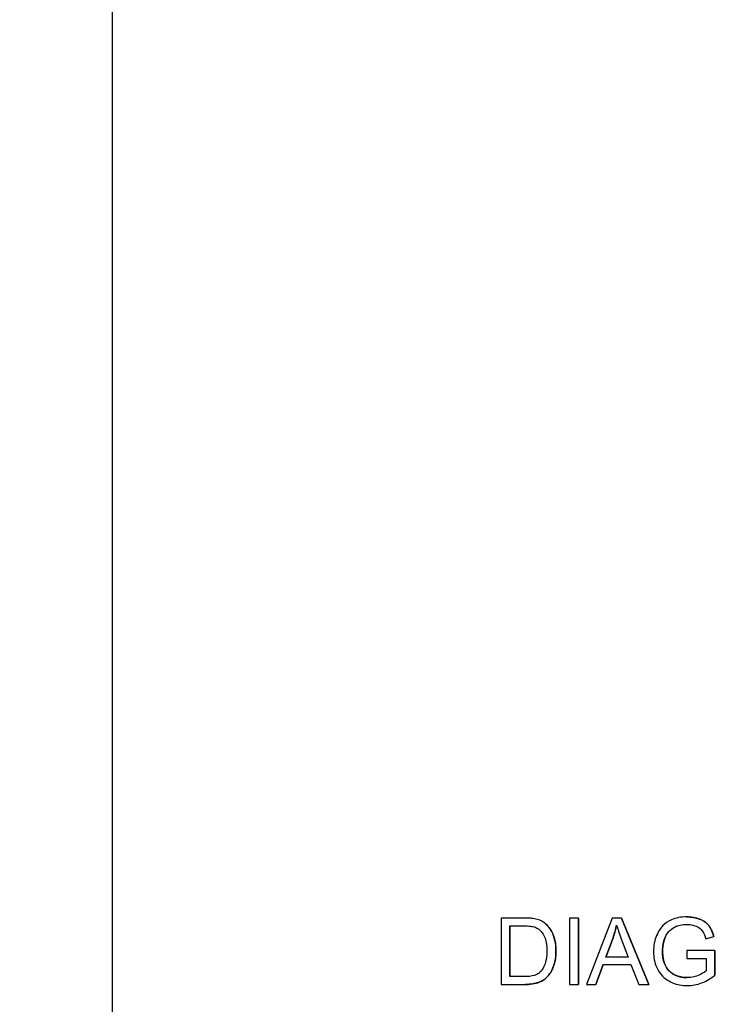
# Model space of a CAD drawing. Units: inches. Extents: x 6 to 194, y -2 to 139.
# Drawn here: x 102 to 104, y 70 to 73 of the extents above; entities that cross this region are included whole.
import ezdxf

# ---------------------------------------------------------------- set-up
doc = ezdxf.new("R2010")
doc.units = ezdxf.units.IN
doc.header["$LTSCALE"] = 12
doc.header["$MEASUREMENT"] = 0
doc.layers.add('Dimensions(ANSI)', color=7, linetype='Continuous', lineweight=18)
doc.layers.add('Visible Edges(ANSI)', color=7, linetype='Continuous', lineweight=25)
doc.styles.add('MESTEK', font='arial.ttf')
doc.dimstyles.new('MESTEK FRACTIONS', dxfattribs={"dimscale": 12, "dimtxt": 0.08, "dimasz": 0.098425, "dimexe": 0.063, "dimexo": 0.0625, "dimgap": 0.031496, "dimtad": 0, "dimtih": 1, "dimtoh": 1, "dimdec": 5, "dimrnd": 1e-08, "dimzin": 1, "dimdsep": 46, "dimlunit": 5, "dimtxsty": 'MESTEK', "dimcen": 0.09, "dimdle": 0.393701, "dimclrd": 7, "dimclre": 7, "dimclrt": 7, "dimadec": 0, "dimazin": 0, "dimtfac": 1, "dimtofl": 0, "dimtmove": 0, "dimatfit": 3, "dimfxl": 0, "dimfrac": 2, "dimtolj": 1, "dimtzin": 0, "dimlwd": 15, "dimlwe": 15, "dimarcsym": 0})

# ---------------------------------------------------------------- blocks, each defined once
blk = doc.blocks.new('*D29')
at = {"layer": 'Defpoints', "color": 0, "linetype": 'Continuous'}
for p in [(115.7489, 78.924), (94.4739, 76.1962), (115.7489, 76.1962)]:
    blk.add_point(p, dxfattribs=at)
at = {"layer": 'Dimensions(ANSI)', "color": 7, "linetype": 'Continuous', "lineweight": 15}
for p, q in [((94.4739, 76.9462), (94.4739, 79.68)), ((115.7489, 76.9462), (115.7489, 79.68)), ((95.655, 78.924), (101.6478, 78.924)), ((114.5678, 78.924), (108.575, 78.924))]:
    blk.add_line(p, q, dxfattribs=at)
at = {"layer": 'Dimensions(ANSI)', "color": 7, "linetype": 'Continuous'}
for points in [[(95.655, 79.1209), (95.655, 78.7272), (94.4739, 78.924)], [(114.5678, 79.1209), (114.5678, 78.7272), (115.7489, 78.924)]]:
    blk.add_solid(points, dxfattribs=at)
at = {"layer": 'Dimensions(ANSI)', "color": 7, "linetype": 'Continuous', "lineweight": 18, "insert": (102.0258, 80.3474), "char_height": 0.96, "attachment_point": 1, "style": 'MESTEK'}
blk.add_mtext('\\A1; 21 9/32 in\\P[540 mm]', dxfattribs=at)
blk = doc.blocks.new('*D39')
at = {"layer": 'Defpoints', "color": 0, "linetype": 'Continuous'}
for p in [(118.9733, 85.7321), (94.4739, 76.1962), (118.9733, 63.0618)]:
    blk.add_point(p, dxfattribs=at)
at = {"layer": 'Dimensions(ANSI)', "color": 7, "linetype": 'Continuous', "lineweight": 15}
for p, q in [((94.4739, 76.9462), (94.4739, 86.4881)), ((118.9733, 63.8118), (118.9733, 86.4881)), ((95.655, 85.7321), (103.633, 85.7321)), ((117.7922, 85.7321), (109.8142, 85.7321))]:
    blk.add_line(p, q, dxfattribs=at)
at = {"layer": 'Dimensions(ANSI)', "color": 7, "linetype": 'Continuous'}
for points in [[(95.655, 85.9289), (95.655, 85.5352), (94.4739, 85.7321)], [(117.7922, 85.9289), (117.7922, 85.5352), (118.9733, 85.7321)]]:
    blk.add_solid(points, dxfattribs=at)
at = {"layer": 'Dimensions(ANSI)', "color": 7, "linetype": 'Continuous', "lineweight": 18, "insert": (104.0109, 87.1555), "char_height": 0.96, "attachment_point": 1, "style": 'MESTEK'}
blk.add_mtext('\\A1; 24 1/2 in\\P[622 mm]', dxfattribs=at)

msp = doc.modelspace()

# ---------------------------------------------------------------- linework, layer by layer
at = {"layer": 'Visible Edges(ANSI)', "color": 7}
for p, q in [((102.19618, 64.5509278), (102.19618, 74.4884278)), ((103.1261334, 70.5087711), (103.0744566, 70.5087711)), ((103.0744566, 70.5087711), (103.0744566, 70.3587711)), ((103.2491517, 70.5087711), (103.2292584, 70.5087711)), ((103.2292584, 70.5087711), (103.2292584, 70.3587711)), ((103.2491517, 70.3587711), (103.2491517, 70.5087711)), ((103.2491523, 70.5087711), (103.2491523, 70.3587711)), ((103.325295, 70.5087711), (103.267673, 70.3587711)), ((103.3467889, 70.5087711), (103.325295, 70.5087711)), ((103.4080693, 70.3587711), (103.3467889, 70.5087711)), ((103.3467895, 70.5087711), (103.4080699, 70.3587711)), ((103.4940455, 70.5114007), (103.4940449, 70.5114007)), ((103.0943499, 70.3764922), (103.0943499, 70.4910501)), ((103.0943499, 70.4910501), (103.1259047, 70.4910501)), ((103.0943505, 70.4910501), (103.0943505, 70.3764922)), ((103.3108895, 70.4202803), (103.3274672, 70.464297)), ((103.3274678, 70.464297), (103.3108901, 70.4202803)), ((103.3274678, 70.464297), (103.3274672, 70.464297)), ((103.3461029, 70.4618961), (103.3618803, 70.4202803)), ((103.53749, 70.4618961), (103.5553254, 70.4668123)), ((103.557612, 70.4352574), (103.4941593, 70.4352574)), ((103.4941593, 70.4352574), (103.4941593, 70.4175364)), ((103.557612, 70.3796934), (103.557612, 70.4352574)), ((103.5576126, 70.4352574), (103.5576126, 70.3796934)), ((103.2887096, 70.3587711), (103.305173, 70.4041598)), ((103.3051736, 70.4041598), (103.2887102, 70.3587711)), ((103.305173, 70.4041598), (103.3680541, 70.4041598)), ((103.3618803, 70.4202803), (103.3108895, 70.4202803)), ((103.3680541, 70.4041598), (103.3854321, 70.3587711)), ((103.4941593, 70.4175364), (103.538176, 70.4175364)), ((103.538176, 70.4175364), (103.538176, 70.3897544)), ((103.0744566, 70.3587711), (103.1286486, 70.3587711)), ((103.1263621, 70.3764922), (103.0943499, 70.3764922)), ((103.2292584, 70.3587711), (103.2491517, 70.3587711)), ((103.267673, 70.3587711), (103.2887096, 70.3587711)), ((103.3854321, 70.3587711), (103.4080693, 70.3587711)), ((103.5576126, 70.3796934), (103.557612, 70.3796934)), ((103.4955318, 70.3562559), (103.4955312, 70.3562559))]:
    msp.add_line(p, q, dxfattribs=at)
for points, degree, knots in [([(103.1528864, 70.5065989), (103.1492969, 70.5074409), (103.1452293, 70.5079308), (103.1365416, 70.5086362), (103.1311679, 70.5087711), (103.1261334, 70.5087711)], 3, [-0.06630870949, -0.06630870949, -0.06630870949, -0.06630870949, -0.03836262359, -0.03836262359, 0, 0, 0, 0]), ([(103.1748377, 70.4958519), (103.1717893, 70.4984758), (103.1684463, 70.5006573), (103.161028, 70.5042891), (103.1570158, 70.5056488), (103.1528864, 70.5065989)], 3, [-0.06293512105, -0.06293512105, -0.06293512105, -0.06293512105, -0.03228800717, -0.03228800717, 0, 0, 0, 0]), ([(103.1985038, 70.4345714), (103.1985038, 70.4424832), (103.1978211, 70.45045), (103.1945623, 70.4655849), (103.192233, 70.4722003), (103.1854887, 70.4849509), (103.1807656, 70.490893), (103.1748377, 70.4958519)], 3, [-0.1632624294, -0.1632624294, -0.1632624294, -0.1632624294, -0.1099146106, -0.1099146106, -0.0588921147, -0.0588921147, 0, 0, 0, 0]), ([(103.3274672, 70.464297), (103.3291663, 70.4690167), (103.3307036, 70.47379), (103.3334126, 70.4833668), (103.334587, 70.4881591), (103.3355846, 70.4929937)], 3, [-0.07583896774, -0.07583896774, -0.07583896774, -0.07583896774, -0.03761559007, -0.03761559007, 0, 0, 0, 0]), ([(103.3355846, 70.4929937), (103.3368733, 70.4884403), (103.3384154, 70.4836353), (103.341861, 70.4734481), (103.3439949, 70.46754), (103.3461029, 70.4618961)], 3, [-0.08187940523, -0.08187940523, -0.08187940523, -0.08187940523, -0.0459082745, -0.0459082745, 0, 0, 0, 0]), ([(103.4940449, 70.5114007), (103.4878813, 70.5114007), (103.481725, 70.5108785), (103.4700155, 70.5085726), (103.4645216, 70.506886), (103.4505992, 70.5007159), (103.4446803, 70.4960842), (103.4358208, 70.4871284), (103.4305476, 70.4802748), (103.4211942, 70.457877), (103.4189306, 70.4456948), (103.4189306, 70.4330851)], 3, [-0.3739193746, -0.3739193746, -0.3739193746, -0.3739193746, -0.319470247, -0.319470247, -0.2684977127, -0.2684977127, -0.1849535349, -0.1849535349, -0.0960858524, -0.0960858524, 0, 0, 0, 0]), ([(103.445112, 70.4645257), (103.4484495, 70.4723132), (103.4530261, 70.4778409), (103.4601211, 70.484934), (103.465098, 70.4879504), (103.4740667, 70.491694), (103.4815014, 70.4943656), (103.4941593, 70.4943656)], 3, [-0.3427418238, -0.3427418238, -0.3427418238, -0.3427418238, -0.2386622517, -0.2386622517, -0.0964529757, -0.0964529757, 0, 0, 0, 0]), ([(103.5553254, 70.4668123), (103.553881, 70.4724624), (103.5519195, 70.4781017), (103.5459864, 70.4895273), (103.5426256, 70.4932905), (103.5356045, 70.5001266), (103.5298777, 70.5035263), (103.5142928, 70.5098473), (103.5042333, 70.5114007), (103.4940449, 70.5114007)], 3, [-0.1723200951, -0.1723200951, -0.1723200951, -0.1723200951, -0.1523656717, -0.1523656717, -0.1282903223, -0.1282903223, -0.0776355344, -0.0776355344, 0, 0, 0, 0]), ([(103.4941593, 70.4943656), (103.4990663, 70.4943656), (103.5039398, 70.4938096), (103.5137411, 70.4911587), (103.5179183, 70.4891581), (103.5257658, 70.4841809), (103.5283293, 70.4810334), (103.5331756, 70.4740838), (103.535631, 70.4680929), (103.53749, 70.4618961)], 3, [-0.1009109999, -0.1009109999, -0.1009109999, -0.1009109999, -0.0869840789, -0.0869840789, -0.0720958124, -0.0720958124, -0.0492982904, -0.0492982904, 0, 0, 0, 0]), ([(103.1259047, 70.4910501), (103.1308278, 70.4910501), (103.1362098, 70.4908691), (103.144778, 70.4898363), (103.1484907, 70.4891295), (103.1515145, 70.4879632)], 3, [-0.0576962122, -0.0576962122, -0.0576962122, -0.0576962122, -0.02469568762, -0.02469568762, 0, 0, 0, 0]), ([(103.1515145, 70.4879632), (103.1540846, 70.4869829), (103.1564827, 70.4856778), (103.1610844, 70.4823843), (103.1632127, 70.4804012), (103.1680404, 70.4749073), (103.1714493, 70.4704473), (103.1770042, 70.4548311), (103.1780389, 70.4448966), (103.1780389, 70.4349144)], 3, [-0.2251380887, -0.2251380887, -0.2251380887, -0.2251380887, -0.1843965343, -0.1843965343, -0.1413223841, -0.1413223841, -0.0760638967, -0.0760638967, 0, 0, 0, 0]), ([(103.4393956, 70.4343428), (103.4393956, 70.4396034), (103.4398457, 70.444837), (103.4417684, 70.454989), (103.4431887, 70.4598328), (103.445112, 70.4645257)], 3, [-0.07873354624, -0.07873354624, -0.07873354624, -0.07873354624, -0.03864677579, -0.03864677579, 0, 0, 0, 0]), ([(103.1286486, 70.3587711), (103.1382791, 70.3587711), (103.1508796, 70.3597291), (103.1682718, 70.3669428), (103.1733533, 70.3703355), (103.182665, 70.3797611), (103.1874385, 70.3858268), (103.1976399, 70.4109328), (103.1985038, 70.425328), (103.1985038, 70.4345714)], 3, [-0.2573133078, -0.2573133078, -0.2573133078, -0.2573133078, -0.1677419207, -0.1677419207, -0.1186367412, -0.1186367412, -0.0704351575, -0.0704351575, 0, 0, 0, 0]), ([(103.1780389, 70.4349144), (103.1780389, 70.4282699), (103.1775888, 70.4214058), (103.1749815, 70.4075519), (103.1730116, 70.4026173), (103.1692831, 70.3946912), (103.166569, 70.3905177), (103.1630618, 70.3870105)], 3, [-0.09262198138, -0.09262198138, -0.09262198138, -0.09262198138, -0.06676150171, -0.06676150171, -0.03779557622, -0.03779557622, 0, 0, 0, 0]), ([(103.4189306, 70.4330851), (103.4189306, 70.4267873), (103.4194929, 70.4205184), (103.4219284, 70.4084488), (103.423721, 70.402741), (103.4301062, 70.3883666), (103.4348439, 70.3820469), (103.4465333, 70.3703505), (103.4544225, 70.3658004), (103.4726543, 70.3582221), (103.4839333, 70.3562559), (103.4955312, 70.3562559)], 3, [-0.2480325839, -0.2480325839, -0.2480325839, -0.2480325839, -0.2201291026, -0.2201291026, -0.1934802553, -0.1934802553, -0.1504427029, -0.1504427029, -0.088375951, -0.088375951, 0, 0, 0, 0]), ([(103.4943879, 70.3742056), (103.4897675, 70.3742056), (103.4851964, 70.3746853), (103.4761879, 70.3766812), (103.4718561, 70.3781708), (103.4641952, 70.3817534), (103.4589759, 70.3845685), (103.4495529, 70.394509), (103.4462809, 70.4000319), (103.4405771, 70.4149427), (103.4393956, 70.4247941), (103.4393956, 70.4343428)], 3, [-0.3101635532, -0.3101635532, -0.3101635532, -0.3101635532, -0.2435100473, -0.2435100473, -0.1770575825, -0.1770575825, -0.1215063489, -0.1215063489, -0.0727608977, -0.0727608977, 0, 0, 0, 0]), ([(103.4393962, 70.4343428), (103.4393962, 70.4143351), (103.45323, 70.3872391), (103.4796398, 70.3742057), (103.4943879, 70.3742056)], 2, [0, 0, 0, 1, 2, 2.999979546, 2.999979546, 2.999979546]), ([(103.1630618, 70.3870105), (103.1613461, 70.3852549), (103.1593817, 70.383785), (103.1543903, 70.380884), (103.1515035, 70.3798258), (103.1434331, 70.3772084), (103.1351543, 70.3764922), (103.1263621, 70.3764922)], 3, [-0.1008921932, -0.1008921932, -0.1008921932, -0.1008921932, -0.086481075, -0.086481075, -0.0669967364, -0.0669967364, 0, 0, 0, 0]), ([(103.538176, 70.3897544), (103.5335814, 70.3856609), (103.5269776, 70.3821652), (103.5157516, 70.3776226), (103.5067535, 70.3742056), (103.4943879, 70.3742056)], 3, [-0.2750369458, -0.2750369458, -0.2750369458, -0.2750369458, -0.0942259902, -0.0942259902, 0, 0, 0, 0]), ([(103.4955312, 70.3562559), (103.506522, 70.3562559), (103.5171505, 70.3582516), (103.5354103, 70.3651661), (103.5457431, 70.3702353), (103.557612, 70.3796934)], 3, [-0.2645776743, -0.2645776743, -0.2645776743, -0.2645776743, -0.1156448142, -0.1156448142, 0, 0, 0, 0])]:
    msp.add_open_spline(points, degree=degree, knots=knots, dxfattribs=at)
for points in [[(103.1748379, 70.4958522), (103.1748381, 70.4958521), (103.1748383, 70.4958519)], [(103.1748383, 70.4958519), (103.1867285, 70.4859053), (103.1985044, 70.4546934), (103.1985044, 70.4345714)], [(103.3355849, 70.4929925), (103.3326124, 70.4785876), (103.3274678, 70.464297)], [(103.4940455, 70.5114007), (103.5102803, 70.5114007), (103.536576, 70.5008824), (103.5514388, 70.4820181), (103.555326, 70.4668123)], [(103.4451126, 70.4645257), (103.4393962, 70.4505775), (103.4393962, 70.4343428)], [(103.1985044, 70.4345714), (103.1985044, 70.4175364), (103.1905014, 70.3911263), (103.1780395, 70.3738626), (103.1631767, 70.3639159), (103.1422544, 70.3587711), (103.1286493, 70.3587711)]]:
    msp.add_open_spline(points, degree=2, dxfattribs=at)

# ---------------------------------------------------------------- dimensions: what is measured, and where the dimension line sits
at = {"layer": 'Dimensions(ANSI)', "color": 7, "linetype": 'Continuous', "lineweight": 18}
for base, p2, text, picture, middle in [((118.9733009, 85.7320562), (118.9733009, 63.0617806), ' <> in\\X[622 mm]', '*D39', (106.7236059, 85.7320562)), ((115.7489109, 78.9240343), (115.7489109, 76.1961778), ' <> in\\X[540 mm]', '*D29', (105.1114109, 78.9240343))]:
    dim = msp.add_linear_dim(base=base, p1=(94.4739109, 76.1961778), p2=p2, angle=180, text=text, dimstyle='MESTEK FRACTIONS', override={"dimtih": 0, "dimtoh": 0, "dimdec": 5, "dimpost": '', "dimtp": 0, "dimtm": 0, "dimtdec": 2, "dimatfit": 1, "dimtvp": -0.25}, dxfattribs=at)
    dim.commit()
    dim.dimension.update_dxf_attribs({"geometry": picture, "text_midpoint": middle, "dimtype": 160})

doc.saveas('drawing.dxf')
